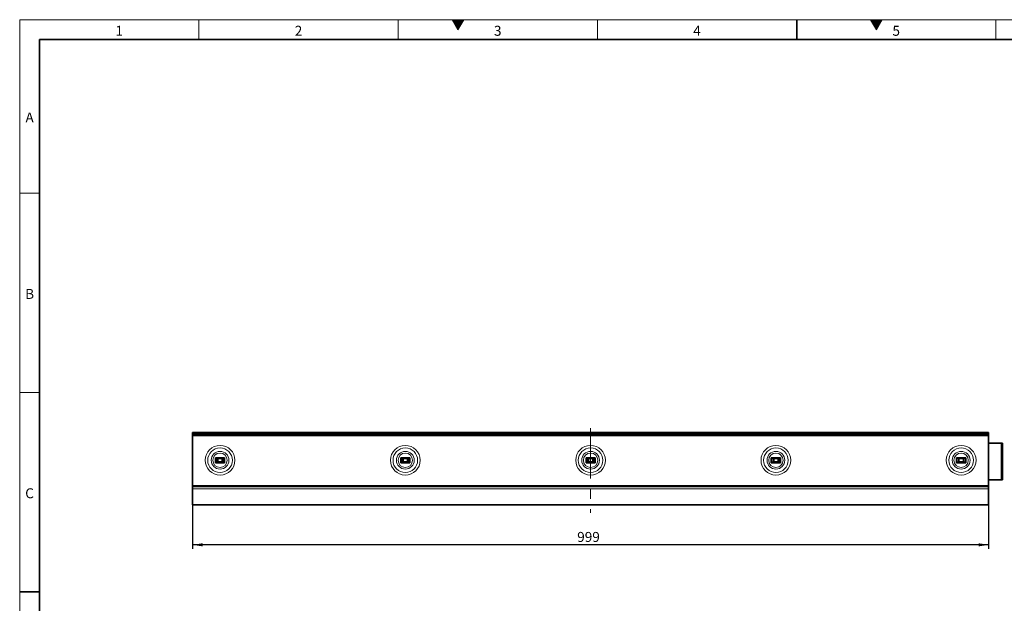
# Model space of a CAD drawing. Units: millimetres. Extents: x 15 to 416, y 5 to 292.
# Drawn here: x 15 to 262, y 146 to 292 of the extents above; entities that cross this region are included whole.
import ezdxf

# ---------------------------------------------------------------- set-up
doc = ezdxf.new("R2010")
doc.units = ezdxf.units.MM
doc.linetypes.add('CENTERX2', pattern=[20.32, 12.7, -2.54, 2.54, -2.54])
doc.layers.add('DIMENSION', color=7, linetype='Continuous')
doc.styles.add('SLDTEXTSTYLE2', font='TXT', dxfattribs={"width": 0.605})
doc.dimstyles.new('SLDDIMSTYLE0', dxfattribs={"dimtxt": 2.5, "dimasz": 2.5, "dimexe": 0, "dimexo": 0.0625, "dimtad": 1, "dimlfac": 5, "dimrnd": 1e-09, "dimzin": 12, "dimdsep": 46, "dimtxsty": 'SLDTEXTSTYLE2', "dimsah": 1, "dimcen": 0.09, "dimadec": 0, "dimazin": 3, "dimtfac": 1, "dimtofl": 0, "dimtmove": 0, "dimatfit": 3, "dimfxl": 0, "dimfrac": 2, "dimtolj": 1, "dimtzin": 12, "dimarcsym": 0})

# ---------------------------------------------------------------- blocks, each defined once
blk = doc.blocks.new('_D')
at = {"layer": 'DIMENSION'}
for p, q in [((58.38, 170.3), (58.38, 159.3)), ((258.18, 170.3), (258.18, 159.3)), ((258.18, 160.3), (58.38, 160.3))]:
    blk.add_line(p, q, dxfattribs=at)
for points in [[(58.38, 160.3), (60.88, 159.91), (60.88, 160.68)], [(258.18, 160.3), (255.68, 160.68), (255.68, 159.91)]]:
    blk.add_solid(points, dxfattribs=at)
at = {"layer": 'DIMENSION', "insert": (154.92, 163.52), "char_height": 2.5, "attachment_point": 1, "style": 'SLDTEXTSTYLE2'}
blk.add_mtext('999', dxfattribs=at)

msp = doc.modelspace()

# ---------------------------------------------------------------- hatches: boundary and pattern name
at = {"linetype": 'Continuous'}
for points in [[(126.4434, 292), (123.5566, 292), (125, 289.5)], [(231.4434, 292), (228.5566, 292), (230, 289.5)]]:
    msp.add_hatch(color=7, dxfattribs=at).paths.add_polyline_path(points, flags=0)

# ---------------------------------------------------------------- linework, layer by layer
at = {"color": 7, "linetype": 'Continuous', "lineweight": 18}
for p, q in [((15, 292), (415, 292)), ((15, 292), (15, 5)), ((15, 10), (15, 292)), ((60, 292), (60, 287)), ((110, 292), (110, 287)), ((123.5566, 292), (125, 289.5)), ((126.4434, 292), (123.5566, 292)), ((125, 289.5), (126.4434, 292)), ((160, 292), (160, 287)), ((228.5566, 292), (230, 289.5)), ((231.4434, 292), (228.5566, 292)), ((230, 289.5), (231.4434, 292)), ((260, 292), (260, 287)), ((20, 10), (20, 287)), ((20, 248.5), (15, 248.5)), ((20, 198.5), (15, 198.5))]:
    msp.add_line(p, q, dxfattribs=at)
at = {"color": 7, "linetype": 'Continuous', "lineweight": 35}
for p, q in [((210, 292), (210, 287)), ((20, 287), (410, 287)), ((20, 287), (20, 10)), ((58.3831, 188.503), (258.1831, 188.503)), ((58.3831, 188.463), (58.3831, 188.503)), ((58.3831, 188.1278), (58.3831, 188.463)), ((58.3831, 188.0854), (58.3831, 188.1278)), ((58.3831, 187.9205), (58.3831, 188.0854)), ((58.3831, 187.903), (58.3831, 187.9205)), ((58.3831, 187.593), (58.3831, 187.903)), ((258.1831, 187.903), (58.3831, 187.903)), ((258.1831, 188.503), (258.1831, 188.463)), ((258.1831, 188.1278), (258.1831, 188.463)), ((258.1831, 188.1278), (258.1831, 188.0854)), ((258.1831, 187.9205), (258.1831, 188.0854)), ((258.1831, 187.9205), (258.1831, 187.903)), ((258.1831, 187.903), (258.1831, 187.593)), ((58.3831, 187.593), (58.3831, 175.203)), ((258.1831, 187.593), (258.1831, 175.203)), ((261.2859, 185.803), (258.1831, 185.803)), ((261.6831, 185.803), (261.2859, 185.803)), ((261.6831, 185.803), (261.6831, 176.603)), ((64.1371, 182.133), (66.4291, 182.133)), ((64.1371, 182.133), (64.1371, 180.873)), ((64.1371, 180.873), (66.4291, 180.873)), ((64.5212, 181.9337), (66.045, 181.9337)), ((66.045, 181.0722), (64.5212, 181.0722)), ((64.5829, 181.9337), (64.5829, 181.0722)), ((64.8152, 181.9133), (64.7948, 181.9337)), ((64.7948, 181.0722), (64.8152, 181.0926)), ((65.751, 181.9133), (65.7714, 181.9337)), ((65.7714, 181.0722), (65.751, 181.0926)), ((65.9833, 181.9337), (65.9833, 181.0722)), ((66.4291, 182.133), (66.4291, 180.873)), ((110.6371, 182.133), (112.9291, 182.133)), ((110.6371, 182.133), (110.6371, 180.873)), ((110.6371, 180.873), (112.9291, 180.873)), ((111.0212, 181.9337), (112.545, 181.9337)), ((112.545, 181.0722), (111.0212, 181.0722)), ((111.0829, 181.9337), (111.0829, 181.0722)), ((111.2948, 181.9337), (111.3152, 181.9133)), ((111.2948, 181.0722), (111.3152, 181.0926)), ((112.251, 181.9133), (112.2714, 181.9337)), ((112.251, 181.0926), (112.2714, 181.0722)), ((112.4833, 181.9337), (112.4833, 181.0722)), ((112.9291, 182.133), (112.9291, 180.873)), ((157.1371, 182.133), (159.4291, 182.133)), ((157.1371, 182.133), (157.1371, 180.873)), ((157.1371, 180.873), (159.4291, 180.873)), ((157.5212, 181.9337), (159.045, 181.9337)), ((159.045, 181.0722), (157.5212, 181.0722)), ((157.5829, 181.9337), (157.5829, 181.0722)), ((157.7948, 181.9337), (157.8152, 181.9133)), ((157.7948, 181.0722), (157.8152, 181.0926)), ((158.751, 181.9133), (158.7714, 181.9337)), ((158.751, 181.0926), (158.7714, 181.0722)), ((158.9833, 181.9337), (158.9833, 181.0722)), ((159.4291, 182.133), (159.4291, 180.873)), ((203.6371, 182.133), (205.9291, 182.133)), ((203.6371, 182.133), (203.6371, 180.873)), ((203.6371, 180.873), (205.9291, 180.873)), ((204.0212, 181.9337), (205.545, 181.9337)), ((205.545, 181.0722), (204.0212, 181.0722)), ((204.0829, 181.9337), (204.0829, 181.0722)), ((204.2948, 181.9337), (204.3152, 181.9133)), ((204.2948, 181.0722), (204.3152, 181.0926)), ((205.251, 181.9133), (205.2714, 181.9337)), ((205.251, 181.0926), (205.2714, 181.0722)), ((205.4833, 181.9337), (205.4833, 181.0722)), ((205.9291, 182.133), (205.9291, 180.873)), ((250.1371, 182.133), (252.4291, 182.133)), ((250.1371, 182.133), (250.1371, 180.873)), ((250.1371, 180.873), (252.4291, 180.873)), ((250.5212, 181.9337), (252.045, 181.9337)), ((252.045, 181.0722), (250.5212, 181.0722)), ((250.5829, 181.9337), (250.5829, 181.0722)), ((250.7948, 181.9337), (250.8152, 181.9133)), ((250.7948, 181.0722), (250.8152, 181.0926)), ((251.751, 181.9133), (251.7714, 181.9337)), ((251.751, 181.0926), (251.7714, 181.0722)), ((251.9833, 181.9337), (251.9833, 181.0722)), ((252.4291, 182.133), (252.4291, 180.873)), ((261.2859, 176.603), (258.1831, 176.603)), ((261.6831, 176.603), (261.2859, 176.603)), ((58.3831, 175.203), (58.3831, 174.903)), ((58.3831, 174.903), (258.1831, 174.903)), ((58.3831, 174.303), (58.3831, 174.903)), ((58.3831, 170.303), (58.3831, 174.303)), ((258.1831, 175.203), (258.1831, 174.903)), ((258.1831, 174.903), (258.1831, 174.303)), ((258.1831, 174.303), (258.1831, 170.303)), ((258.1831, 170.303), (58.3831, 170.303)), ((62.4206, 170.303), (62.783, 170.2966)), ((62.7831, 170.303), (62.783, 170.2966)), ((67.7832, 170.2966), (67.783, 170.303)), ((67.7832, 170.2966), (68.1456, 170.303)), ((108.9206, 170.303), (109.283, 170.2966)), ((109.2831, 170.303), (109.283, 170.2966)), ((114.2832, 170.2966), (114.283, 170.303)), ((114.2832, 170.2966), (114.6456, 170.303)), ((155.4206, 170.303), (155.783, 170.2966)), ((155.7831, 170.303), (155.783, 170.2966)), ((160.7832, 170.2966), (160.783, 170.303)), ((160.7832, 170.2966), (161.1456, 170.303)), ((201.9206, 170.303), (202.283, 170.2966)), ((202.2831, 170.303), (202.283, 170.2966)), ((207.2832, 170.2966), (207.283, 170.303)), ((207.2832, 170.2966), (207.6456, 170.303)), ((248.4206, 170.303), (248.783, 170.2966)), ((248.7831, 170.303), (248.783, 170.2966)), ((253.7832, 170.2966), (253.783, 170.303)), ((253.7832, 170.2966), (254.1456, 170.303)), ((15, 148.5), (20, 148.5))]:
    msp.add_line(p, q, dxfattribs=at)
at = {"color": 8, "linetype": 'Continuous', "lineweight": 18}
for p, q in [((258.1831, 188.463), (58.3831, 188.463)), ((58.3831, 188.1278), (258.1831, 188.1278)), ((258.1831, 188.0854), (58.3831, 188.0854)), ((58.3831, 187.9205), (258.1831, 187.9205)), ((258.1831, 187.593), (58.3831, 187.593)), ((261.2859, 185.803), (261.2859, 176.603)), ((64.48, 181.944), (66.0862, 181.944)), ((66.0862, 181.0619), (64.48, 181.0619)), ((64.7696, 181.0722), (64.7696, 181.9337)), ((65.751, 181.9133), (64.8152, 181.9133)), ((64.8152, 181.9133), (64.8152, 181.0926)), ((64.8152, 181.0926), (65.751, 181.0926)), ((65.751, 181.0926), (65.751, 181.9133)), ((65.7966, 181.9337), (65.7966, 181.0722)), ((110.98, 181.944), (112.5862, 181.944)), ((112.5862, 181.0619), (110.98, 181.0619)), ((111.2696, 181.0722), (111.2696, 181.9337)), ((112.251, 181.9133), (111.3152, 181.9133)), ((111.3152, 181.9133), (111.3152, 181.0926)), ((111.3152, 181.0926), (112.251, 181.0926)), ((112.251, 181.0926), (112.251, 181.9133)), ((112.2966, 181.9337), (112.2966, 181.0722)), ((157.48, 181.944), (159.0862, 181.944)), ((159.0862, 181.0619), (157.48, 181.0619)), ((157.7696, 181.0722), (157.7696, 181.9337)), ((158.751, 181.9133), (157.8152, 181.9133)), ((157.8152, 181.9133), (157.8152, 181.0926)), ((157.8152, 181.0926), (158.751, 181.0926)), ((158.751, 181.0926), (158.751, 181.9133)), ((158.7966, 181.9337), (158.7966, 181.0722)), ((203.98, 181.944), (205.5862, 181.944)), ((205.5862, 181.0619), (203.98, 181.0619)), ((204.2696, 181.0722), (204.2696, 181.9337)), ((205.251, 181.9133), (204.3152, 181.9133)), ((204.3152, 181.9133), (204.3152, 181.0926)), ((204.3152, 181.0926), (205.251, 181.0926)), ((205.251, 181.0926), (205.251, 181.9133)), ((205.2966, 181.9337), (205.2966, 181.0722)), ((250.48, 181.944), (252.0862, 181.944)), ((252.0862, 181.0619), (250.48, 181.0619)), ((250.7696, 181.0722), (250.7696, 181.9337)), ((251.751, 181.9133), (250.8152, 181.9133)), ((250.8152, 181.9133), (250.8152, 181.0926)), ((250.8152, 181.0926), (251.751, 181.0926)), ((251.751, 181.0926), (251.751, 181.9133)), ((251.7966, 181.9337), (251.7966, 181.0722)), ((58.3831, 175.203), (258.1831, 175.203)), ((258.1831, 174.303), (58.3831, 174.303))]:
    msp.add_line(p, q, dxfattribs=at)
at = {"color": 7, "linetype": 'CENTERX2', "lineweight": 18}
msp.add_line((158.2831, 189.593), (158.2831, 168.303), dxfattribs=at)
at = {"color": 8, "linetype": 'Continuous', "lineweight": 18}
for centre, radius in [((65.2831, 181.503), 3.7278), ((65.2831, 181.503), 3.0866), ((65.2831, 181.503), 2.2273), ((65.2831, 181.503), 1.7998), ((111.7831, 181.503), 3.7278), ((111.7831, 181.503), 3.0866), ((111.7831, 181.503), 2.2273), ((111.7831, 181.503), 1.7998), ((158.2831, 181.503), 3.7278), ((158.2831, 181.503), 3.0866), ((158.2831, 181.503), 2.2273), ((158.2831, 181.503), 1.7998), ((204.7831, 181.503), 3.7278), ((204.7831, 181.503), 3.0866), ((204.7831, 181.503), 2.2273), ((204.7831, 181.503), 1.7998), ((251.2831, 181.503), 3.7278), ((251.2831, 181.503), 3.0866), ((251.2831, 181.503), 2.2273), ((251.2831, 181.503), 1.7998)]:
    msp.add_circle(centre, radius, dxfattribs=at)
at = {"color": 7, "linetype": 'Continuous', "lineweight": 35}
for points, knots in [([(64.48, 181.944), (64.4356, 181.9681), (64.3415, 182.0193), (64.2289, 182.0989), (64.1533, 182.1269), (64.1371, 182.133)], [0, 0, 0, 0, 0.41168701, 0.87378751, 1, 1, 1, 1]), ([(64.1371, 180.873), (64.1424, 180.8745), (64.1933, 180.8895), (64.3092, 180.9668), (64.4134, 181.0248), (64.48, 181.0619)], [0, 0, 0, 0, 0.04067504, 0.38729173, 1, 1, 1, 1]), ([(64.5254, 181.9338), (64.5139, 181.9344), (64.4985, 181.9352), (64.4837, 181.9423), (64.48, 181.944)], [0, 0, 0, 0, 0.74966638, 1, 1, 1, 1]), ([(64.48, 181.0619), (64.4908, 181.0662), (64.5059, 181.0723), (64.521, 181.0722), (64.5254, 181.0721)], [0, 0, 0, 0, 0.71331188, 1, 1, 1, 1]), ([(66.0862, 181.944), (66.0754, 181.9397), (66.0603, 181.9336), (66.0452, 181.9338), (66.0408, 181.9338)], [0, 0, 0, 0, 0.71331188, 1, 1, 1, 1]), ([(66.0408, 181.0721), (66.0523, 181.0715), (66.0677, 181.0707), (66.0825, 181.0636), (66.0862, 181.0619)], [0, 0, 0, 0, 0.74966638, 1, 1, 1, 1]), ([(66.4291, 182.133), (66.3829, 182.1106), (66.2619, 182.0522), (66.1528, 181.9788), (66.0879, 181.9449), (66.0862, 181.944)], [0, 0, 0, 0, 0.3762155, 0.98441044, 1, 1, 1, 1]), ([(66.0862, 181.0619), (66.1306, 181.0378), (66.2247, 180.9867), (66.3373, 180.907), (66.4129, 180.879), (66.4291, 180.873)], [0, 0, 0, 0, 0.41168701, 0.87378751, 1, 1, 1, 1]), ([(110.98, 181.944), (110.9356, 181.9681), (110.8415, 182.0193), (110.7289, 182.0989), (110.6533, 182.1269), (110.6371, 182.133)], [0, 0, 0, 0, 0.41168701, 0.87378751, 1, 1, 1, 1]), ([(110.6371, 180.873), (110.6424, 180.8745), (110.6933, 180.8895), (110.8092, 180.9668), (110.9134, 181.0248), (110.98, 181.0619)], [0, 0, 0, 0, 0.04067504, 0.38729173, 1, 1, 1, 1]), ([(111.0254, 181.9338), (111.0139, 181.9344), (110.9985, 181.9352), (110.9837, 181.9423), (110.98, 181.944)], [0, 0, 0, 0, 0.74966638, 1, 1, 1, 1]), ([(110.98, 181.0619), (110.9908, 181.0662), (111.0059, 181.0723), (111.021, 181.0722), (111.0254, 181.0721)], [0, 0, 0, 0, 0.71331188, 1, 1, 1, 1]), ([(112.5862, 181.944), (112.5754, 181.9397), (112.5603, 181.9336), (112.5452, 181.9338), (112.5408, 181.9338)], [0, 0, 0, 0, 0.71331188, 1, 1, 1, 1]), ([(112.5408, 181.0721), (112.5523, 181.0715), (112.5677, 181.0707), (112.5825, 181.0636), (112.5862, 181.0619)], [0, 0, 0, 0, 0.74966638, 1, 1, 1, 1]), ([(112.9291, 182.133), (112.8829, 182.1106), (112.7619, 182.0522), (112.6528, 181.9788), (112.5879, 181.9449), (112.5862, 181.944)], [0, 0, 0, 0, 0.3762155, 0.98441044, 1, 1, 1, 1]), ([(112.5862, 181.0619), (112.6306, 181.0378), (112.7247, 180.9867), (112.8373, 180.907), (112.9129, 180.879), (112.9291, 180.873)], [0, 0, 0, 0, 0.41168701, 0.87378751, 1, 1, 1, 1]), ([(157.48, 181.944), (157.4356, 181.9681), (157.3415, 182.0193), (157.2289, 182.0989), (157.1533, 182.1269), (157.1371, 182.133)], [0, 0, 0, 0, 0.41168701, 0.87378751, 1, 1, 1, 1]), ([(157.1371, 180.873), (157.1424, 180.8745), (157.1933, 180.8895), (157.3092, 180.9668), (157.4134, 181.0248), (157.48, 181.0619)], [0, 0, 0, 0, 0.04067504, 0.38729173, 1, 1, 1, 1]), ([(157.5254, 181.9338), (157.5139, 181.9344), (157.4985, 181.9352), (157.4837, 181.9423), (157.48, 181.944)], [0, 0, 0, 0, 0.74966638, 1, 1, 1, 1]), ([(157.48, 181.0619), (157.4908, 181.0662), (157.5059, 181.0723), (157.521, 181.0722), (157.5254, 181.0721)], [0, 0, 0, 0, 0.71331188, 1, 1, 1, 1]), ([(159.0862, 181.944), (159.0754, 181.9397), (159.0603, 181.9336), (159.0452, 181.9338), (159.0408, 181.9338)], [0, 0, 0, 0, 0.71331188, 1, 1, 1, 1]), ([(159.0408, 181.0721), (159.0523, 181.0715), (159.0677, 181.0707), (159.0825, 181.0636), (159.0862, 181.0619)], [0, 0, 0, 0, 0.74966638, 1, 1, 1, 1]), ([(159.4291, 182.133), (159.3829, 182.1106), (159.2619, 182.0522), (159.1528, 181.9788), (159.0879, 181.9449), (159.0862, 181.944)], [0, 0, 0, 0, 0.3762155, 0.98441044, 1, 1, 1, 1]), ([(159.0862, 181.0619), (159.1306, 181.0378), (159.2247, 180.9867), (159.3373, 180.907), (159.4129, 180.879), (159.4291, 180.873)], [0, 0, 0, 0, 0.41168701, 0.87378751, 1, 1, 1, 1]), ([(203.98, 181.944), (203.9356, 181.9681), (203.8415, 182.0193), (203.7289, 182.0989), (203.6533, 182.1269), (203.6371, 182.133)], [0, 0, 0, 0, 0.41168701, 0.87378751, 1, 1, 1, 1]), ([(203.6371, 180.873), (203.6424, 180.8745), (203.6933, 180.8895), (203.8092, 180.9668), (203.9134, 181.0248), (203.98, 181.0619)], [0, 0, 0, 0, 0.04067504, 0.38729173, 1, 1, 1, 1]), ([(204.0254, 181.9338), (204.0139, 181.9344), (203.9985, 181.9352), (203.9837, 181.9423), (203.98, 181.944)], [0, 0, 0, 0, 0.74966638, 1, 1, 1, 1]), ([(203.98, 181.0619), (203.9908, 181.0662), (204.0059, 181.0723), (204.021, 181.0722), (204.0254, 181.0721)], [0, 0, 0, 0, 0.71331188, 1, 1, 1, 1]), ([(205.5862, 181.944), (205.5754, 181.9397), (205.5603, 181.9336), (205.5452, 181.9338), (205.5408, 181.9338)], [0, 0, 0, 0, 0.71331188, 1, 1, 1, 1]), ([(205.5408, 181.0721), (205.5523, 181.0715), (205.5677, 181.0707), (205.5825, 181.0636), (205.5862, 181.0619)], [0, 0, 0, 0, 0.74966638, 1, 1, 1, 1]), ([(205.9291, 182.133), (205.8829, 182.1106), (205.7619, 182.0522), (205.6528, 181.9788), (205.5879, 181.9449), (205.5862, 181.944)], [0, 0, 0, 0, 0.3762155, 0.98441044, 1, 1, 1, 1]), ([(205.5862, 181.0619), (205.6306, 181.0378), (205.7247, 180.9867), (205.8373, 180.907), (205.9129, 180.879), (205.9291, 180.873)], [0, 0, 0, 0, 0.41168701, 0.87378751, 1, 1, 1, 1]), ([(250.48, 181.944), (250.4356, 181.9681), (250.3415, 182.0193), (250.2289, 182.0989), (250.1533, 182.1269), (250.1371, 182.133)], [0, 0, 0, 0, 0.41168701, 0.87378751, 1, 1, 1, 1]), ([(250.1371, 180.873), (250.1424, 180.8745), (250.1933, 180.8895), (250.3092, 180.9668), (250.4134, 181.0248), (250.48, 181.0619)], [0, 0, 0, 0, 0.04067504, 0.38729173, 1, 1, 1, 1]), ([(250.5254, 181.9338), (250.5139, 181.9344), (250.4985, 181.9352), (250.4837, 181.9423), (250.48, 181.944)], [0, 0, 0, 0, 0.74966638, 1, 1, 1, 1]), ([(250.48, 181.0619), (250.4908, 181.0662), (250.5059, 181.0723), (250.521, 181.0722), (250.5254, 181.0721)], [0, 0, 0, 0, 0.71331188, 1, 1, 1, 1]), ([(252.0862, 181.944), (252.0754, 181.9397), (252.0603, 181.9336), (252.0452, 181.9338), (252.0408, 181.9338)], [0, 0, 0, 0, 0.71331188, 1, 1, 1, 1]), ([(252.0408, 181.0721), (252.0523, 181.0715), (252.0677, 181.0707), (252.0825, 181.0636), (252.0862, 181.0619)], [0, 0, 0, 0, 0.74966638, 1, 1, 1, 1]), ([(252.4291, 182.133), (252.4055, 182.1236), (252.3575, 182.1045), (252.2796, 182.0558), (252.1892, 182.0015), (252.1216, 181.9625), (252.0879, 181.9449), (252.0862, 181.944)], [0, 0, 0, 0, 0.18482463, 0.37610893, 0.67660866, 0.98445596, 1, 1, 1, 1]), ([(252.0862, 181.0619), (252.1306, 181.0378), (252.2247, 180.9867), (252.3373, 180.907), (252.4129, 180.879), (252.4291, 180.873)], [0, 0, 0, 0, 0.41168701, 0.87378751, 1, 1, 1, 1])]:
    msp.add_open_spline(points, degree=3, knots=knots, dxfattribs=at)

# ---------------------------------------------------------------- texts
at = {"color": 7, "linetype": 'Continuous', "lineweight": 0, "char_height": 2.5, "attachment_point": 2, "style": 'SLDTEXTSTYLE2'}
for s, insert in [('1', (39.9826, 290.4727)), ('2', (84.9826, 290.4727)), ('3', (134.9826, 290.4727)), ('4', (184.9826, 290.4727)), ('5', (234.9826, 290.4727)), ('A', (17.487, 268.7227)), ('B', (17.487, 224.4727)), ('C', (17.4714, 174.4727))]:
    msp.add_mtext(s, dxfattribs=dict(at, insert=insert))

# ---------------------------------------------------------------- dimensions: what is measured, and where the dimension line sits
at = {"layer": 'DIMENSION'}
dim = msp.add_linear_dim(base=(58.3831, 160.2966), p1=(258.1831, 170.303), p2=(58.3831, 170.303), dimstyle='SLDDIMSTYLE0', dxfattribs=at)
dim.commit()
dim.dimension.update_dxf_attribs({"geometry": '_D', "text_midpoint": (157.7878, 160.2966), "dimtype": 160})

doc.saveas('drawing.dxf')
